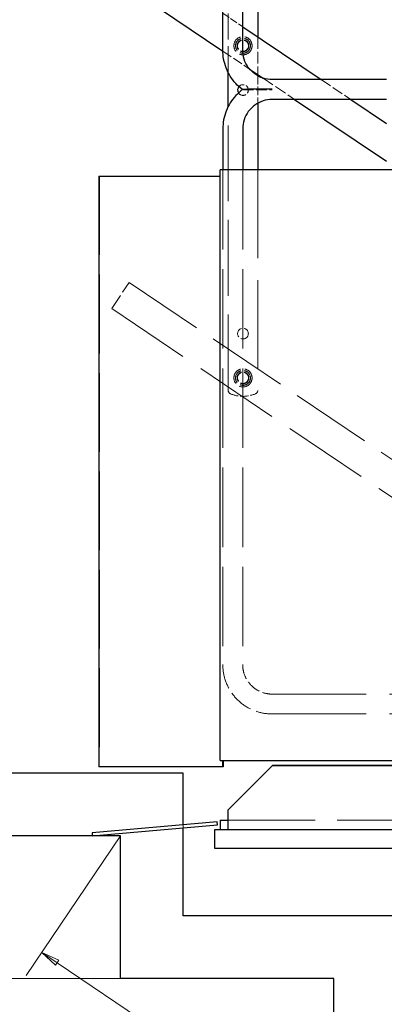
# Model space of a CAD drawing. Units: millimetres. Extents: x 0 to 10500, y 0 to 7425.
# Drawn here: x 2264 to 2757, y 4621 to 5955 of the extents above; entities that cross this region are included whole.
import ezdxf

# ---------------------------------------------------------------- set-up
doc = ezdxf.new("R2010")
doc.units = ezdxf.units.MM
doc.header["$LTSCALE"] = 25
doc.linetypes.add('DASHED', pattern=[0.2067, 0.1654, -0.0413])
doc.layers.get('0').update_dxf_attribs({"lineweight": 25})
for name, color, linetype, lineweight in [('Bemaßung (ISO)', 7, 'Continuous', 18), ('Sichtbar (ISO)', 7, 'Continuous', 25), ('Verdeckt (ISO)', 7, 'DASHED', 5)]:
    doc.layers.add(name, color=color, linetype=linetype, lineweight=lineweight)
doc.styles.add('Notiztext (DIN)', font='arial.ttf')
doc.dimstyles.new('Standard (DIN)', dxfattribs={"dimscale": 25, "dimtxt": 1.5, "dimasz": 1, "dimexe": 1.5, "dimexo": 0, "dimgap": 0.15, "dimtad": 1, "dimdec": 0, "dimrnd": 1e-08, "dimzin": 0, "dimtxsty": 'Notiztext (DIN)', "dimblk": 'Filled-1', "dimcen": 0.09, "dimdle": 10, "dimclrd": 256, "dimclre": 256, "dimclrt": 256, "dimadec": 1, "dimazin": 0, "dimtfac": 2.333333, "dimtdec": 0, "dimtmove": 0, "dimatfit": 3, "dimldrblk": 'NONE', "dimfxl": 1, "dimtolj": 1, "dimtzin": 0, "dimlwd": 15, "dimlwe": 15, "dimarcsym": 0})

# ---------------------------------------------------------------- blocks, each defined once
blk = doc.blocks.new('Filled-1')
at = {"color": 0}
for p, q in [((0, 0), (-1, 0.165)), ((-1, 0.165), (-1, -0.165)), ((-1, 0), (0, 0)), ((-1, -0.165), (0, 0))]:
    blk.add_line(p, q, dxfattribs=at)
at = {"color": 0, "flags": 128}
blk.add_lwpolyline([(-1, -0.165), (0, 0), (-1, 0.165), (-1, -0.165)], dxfattribs=at)
at = {"color": 0}
blk.add_solid([(-1, -0.165), (0, 0), (-1, 0.165), (-1, -0.165)], dxfattribs=at)
blk = doc.blocks.new('*D17')
at = {"layer": 'Bemaßung (ISO)', "color": 96, "lineweight": 15, "true_color": 0x008000, "transparency": 16777216}
blk.add_arc((4307.8, 4269.3), 1112.5, 147.2897, 178.7124, dxfattribs=at)
at = {"layer": 'Defpoints', "color": 0, "transparency": 16777216}
for p in [(2388.1, 5564), (3281.2, 4698), (3252, 4269.3), (4307.8, 4269.3)]:
    blk.add_point(p, dxfattribs=at)
at = {"layer": 'Bemaßung (ISO)', "color": 96, "lineweight": 15, "true_color": 0x008000, "transparency": 16777216, "xscale": 25, "yscale": 25, "zscale": 25}
for p, rotation in [((3385.4, 4891.4), 56.64588992449637), ((3195.3, 4269.3), 269.3562136500154)]:
    blk.add_blockref('Filled-1', p, dxfattribs=dict(at, rotation=rotation))
at = {"layer": 'Bemaßung (ISO)', "lineweight": 18, "transparency": 16777216, "insert": (3180, 4552.8), "char_height": 37.5, "attachment_point": 1, "rotation": 73.0011, "style": 'Notiztext (DIN)'}
blk.add_mtext('\\A1;34,0°', dxfattribs=at)
blk = doc.blocks.new('_None')
blk = doc.blocks.new('_DotSmall')
at = {"color": 0, "linetype": 'ByBlock', "const_width": 0.5}
blk.add_lwpolyline([(-0.0625, 0, 1), (0.0625, 0, 1)], format="xyb", close=True, dxfattribs=at)
blk = doc.blocks.new('*D22')
at = {"layer": 'Bemaßung (ISO)', "color": 96, "lineweight": 15, "true_color": 0x008000, "transparency": 16777216}
for p, q in [((2400, 4656.1), (1386.9, 4656.1)), ((1424.4, 4462.7), (1424.4, 4656.1)), ((2689, 4462.7), (1386.9, 4462.7))]:
    blk.add_line(p, q, dxfattribs=at)
at = {"layer": 'Defpoints', "color": 0, "transparency": 16777216}
for p in [(1424.4, 4656.1), (2400, 4656.1), (2689, 4462.7)]:
    blk.add_point(p, dxfattribs=at)
at = {"layer": 'Bemaßung (ISO)', "color": 96, "lineweight": 15, "true_color": 0x008000, "transparency": 16777216, "xscale": 25, "yscale": 25, "zscale": 25}
for p, rotation in [((1424.4, 4656.1), 90), ((1424.4, 4462.7), 270)]:
    blk.add_blockref('_DotSmall', p, dxfattribs=dict(at, rotation=rotation))
at = {"layer": 'Bemaßung (ISO)', "lineweight": 18, "transparency": 16777216, "insert": (1382.3, 4520), "char_height": 37.5, "attachment_point": 1, "rotation": 90, "style": 'Notiztext (DIN)'}
blk.add_mtext('\\A1;193', dxfattribs=at)
blk = doc.blocks.new('*D23')
at = {"layer": 'Bemaßung (ISO)', "color": 96, "lineweight": 15, "true_color": 0x008000, "transparency": 16777216}
for p, q in [((1600, 4849.5), (1386.9, 4849.5)), ((1424.4, 4656.1), (1424.4, 4824.5)), ((2400, 4656.1), (1386.9, 4656.1))]:
    blk.add_line(p, q, dxfattribs=at)
at = {"layer": 'Defpoints', "color": 0, "transparency": 16777216}
for p in [(1424.4, 4849.5), (1600, 4849.5), (2400, 4656.1)]:
    blk.add_point(p, dxfattribs=at)
at = {"layer": 'Bemaßung (ISO)', "color": 96, "lineweight": 15, "true_color": 0x008000, "transparency": 16777216, "xscale": 25, "yscale": 25, "zscale": 25}
for name, p, rotation in [('Filled-1', (1424.4, 4849.5), 90), ('_DotSmall', (1424.4, 4656.1), 270)]:
    blk.add_blockref(name, p, dxfattribs=dict(at, rotation=rotation))
at = {"layer": 'Bemaßung (ISO)', "lineweight": 18, "transparency": 16777216, "insert": (1382.3, 4713.4), "char_height": 37.5, "attachment_point": 1, "rotation": 90, "style": 'Notiztext (DIN)'}
blk.add_mtext('\\A1;193', dxfattribs=at)
blk = doc.blocks.new('*D24')
at = {"layer": 'Bemaßung (ISO)', "color": 96, "lineweight": 15, "true_color": 0x008000, "transparency": 16777216}
for p, q in [((1600, 4849.5), (1200, 4849.5)), ((1237.5, 4824.5), (1237.5, 3907.5)), ((3547, 3882.5), (1200, 3882.5))]:
    blk.add_line(p, q, dxfattribs=at)
at = {"layer": 'Defpoints', "color": 0, "transparency": 16777216}
for p in [(1600, 4849.5), (1237.5, 3882.5), (3547, 3882.5)]:
    blk.add_point(p, dxfattribs=at)
at = {"layer": 'Bemaßung (ISO)', "color": 96, "lineweight": 15, "true_color": 0x008000, "transparency": 16777216, "xscale": 25, "yscale": 25, "zscale": 25}
for p, rotation in [((1237.5, 4849.5), 90), ((1237.5, 3882.5), 270)]:
    blk.add_blockref('Filled-1', p, dxfattribs=dict(at, rotation=rotation))
at = {"layer": 'Bemaßung (ISO)', "lineweight": 18, "transparency": 16777216, "insert": (1195.4, 4183), "char_height": 37.5, "attachment_point": 1, "rotation": 90, "style": 'Notiztext (DIN)'}
blk.add_mtext('\\A1;\\fArial|b0|i0;{\\H37.5000;Förderhöhe 967}', dxfattribs=at)
blk = doc.blocks.new('*D30')
at = {"layer": 'Bemaßung (ISO)', "color": 96, "lineweight": 15, "true_color": 0x008000, "transparency": 16777216}
for p, q in [((2400, 4849.5), (2272.4, 4660.3)), ((2314.1, 4677.4), (3419.6, 3931.8)), ((3547, 4075.9), (3419.4, 3886.7))]:
    blk.add_line(p, q, dxfattribs=at)
at = {"layer": 'Defpoints', "color": 0, "transparency": 16777216}
for p in [(2400, 4849.5), (3547, 4075.9), (3440.4, 3917.8)]:
    blk.add_point(p, dxfattribs=at)
at = {"layer": 'Bemaßung (ISO)', "color": 96, "lineweight": 15, "true_color": 0x008000, "transparency": 16777216, "xscale": 25, "yscale": 25, "zscale": 25}
for p, rotation in [((2293.4, 4691.4), 146.0021035745118), ((3440.4, 3917.8), 326.0021035745118)]:
    blk.add_blockref('Filled-1', p, dxfattribs=dict(at, rotation=rotation))
at = {"layer": 'Bemaßung (ISO)', "lineweight": 18, "transparency": 16777216, "insert": (2793.1, 4405.1), "char_height": 37.5, "attachment_point": 1, "rotation": 326.0021, "style": 'Notiztext (DIN)'}
blk.add_mtext('\\A1;1383', dxfattribs=at)

msp = doc.modelspace()

# ---------------------------------------------------------------- linework, layer by layer
at = {"layer": 'Sichtbar (ISO)', "color": 30, "true_color": 0xff8000}
for p, q in [((2538.5, 5914), (2538.5, 6642)), ((2565.4, 5914), (2565.4, 6642)), ((2759.9, 5873.9), (2605.4, 5873.9)), ((2759.9, 5847), (2605.4, 5847)), ((2538.5, 5807.1), (2538.5, 5751.5)), ((2565.4, 5807.1), (2565.4, 5751.5)), ((2534.9, 4951.5), (2534.9, 5751.5)), ((3734.9, 5751.5), (2534.9, 5751.5)), ((2370.8, 5743), (2534.9, 5743)), ((2370.8, 5743), (2370.8, 4943)), ((2534.9, 4951.5), (3734.9, 4951.5)), ((2538.2, 4951.5), (2538.2, 4943)), ((2538.9, 4951.5), (2538.9, 4943)), ((2538.2, 4943), (2370.8, 4943)), ((2538.9, 4943), (2538.2, 4943)), ((2605.9, 4944.5), (2545.9, 4884.5)), ((2545.9, 4884.5), (2605.9, 4944.5)), ((2605.9, 4944.5), (2605.9, 4944.5)), ((3663.9, 4944.5), (2605.9, 4944.5)), ((2605.9, 4944.5), (3663.9, 4944.5)), ((2545.9, 4884.5), (2545.9, 4884.5)), ((2545.9, 4857.5), (2545.9, 4884.5)), ((2534.9, 4870.5), (2545.9, 4870.5)), ((2534.9, 4870.5), (2534.9, 4857.5)), ((2530.8, 4868.3), (2361.4, 4853.5)), ((2361.8, 4849.5), (2531.1, 4864.3)), ((3742.4, 4857.5), (2527.4, 4857.5)), ((2527.4, 4857.5), (2527.4, 4832.5)), ((2531.1, 4864.3), (2530.8, 4868.3)), ((2361.4, 4853.5), (2361.8, 4849.5)), ((2527.4, 4832.5), (3742.4, 4832.5))]:
    msp.add_line(p, q, dxfattribs=at)
at = {"layer": 'Sichtbar (ISO)', "color": 5, "true_color": 0x0000ff}
for p, q in [((2388.1, 6014), (2538.5, 5912.6)), ((2565.4, 5945.6), (2671.7, 5873.9)), ((2574.8, 5888.1), (2592.9, 5875.9)), ((2635.7, 5847), (2759.9, 5763.3)), ((2711.6, 5847), (2759.9, 5814.4))]:
    msp.add_line(p, q, dxfattribs=at)
at = {"layer": 'Sichtbar (ISO)'}
for p, q in [((2585.8, 5996.6), (2585.8, 5931.8)), ((2545.8, 5837.6), (2545.8, 5883.5)), ((2585.8, 5880.7), (2585.8, 5879)), ((2585.8, 5841.9), (2585.8, 5751.5)), ((2485, 4934.5), (1600, 4934.5)), ((2485, 4864.3), (2485, 4934.5)), ((2485, 4741.1), (2485, 4860.3)), ((2400, 4849.5), (1600, 4849.5)), ((2400, 4656.1), (2400, 4849.5)), ((2774, 4741.1), (2485, 4741.1)), ((2689, 4656.1), (2400, 4656.1)), ((2689, 4462.7), (2689, 4656.1))]:
    msp.add_line(p, q, dxfattribs=at)
msp.add_arc((2565.8, 5859.8), 7.25, 139.2918, 212.1164, dxfattribs=at)
at = {"layer": 'Sichtbar (ISO)', "color": 30, "true_color": 0xff8000}
for points, knots in [([(2565.1, 5860.5), (2561.8, 5863), (2558.8, 5865.7), (2553.2, 5871.8), (2550.7, 5875.2), (2546.3, 5882.2), (2544.5, 5885.9), (2541.5, 5893.6), (2540.4, 5897.6), (2538.8, 5905.7), (2538.5, 5909.8), (2538.5, 5914)], [2.216184, 2.216184, 2.216184, 2.216184, 2.4009647, 2.4009647, 2.5861217, 2.5861217, 2.7712787, 2.7712787, 2.9564357, 2.9564357, 3.1415927, 3.1415927, 3.1415927, 3.1415927]), ([(2605.4, 5873.9), (2601.2, 5873.9), (2597, 5874.6), (2589, 5877.2), (2585.3, 5879.1), (2578.5, 5884), (2575.5, 5887), (2570.5, 5893.8), (2568.6, 5897.6), (2566, 5905.6), (2565.4, 5909.8), (2565.4, 5914)], [1.570796, 1.570796, 1.570796, 1.570796, 1.884956, 1.884956, 2.199115, 2.199115, 2.513274, 2.513274, 2.827433, 2.827433, 3.141593, 3.141593, 3.141593, 3.141593]), ([(2565.2, 5860.5), (2561.9, 5858), (2558.8, 5855.2), (2553.2, 5849.2), (2550.7, 5845.9), (2546.3, 5838.9), (2544.5, 5835.1), (2541.5, 5827.5), (2540.4, 5823.5), (2538.8, 5815.4), (2538.5, 5811.2), (2538.5, 5807.1)], [2.2160921, 2.2160921, 2.2160921, 2.2160921, 2.4011922, 2.4011922, 2.5862923, 2.5862923, 2.7713924, 2.7713924, 2.9564925, 2.9564925, 3.1415927, 3.1415927, 3.1415927, 3.1415927]), ([(2605.4, 5861), (2605.3, 5861), (2605.2, 5861), (2594.4, 5861), (2587.8, 5861), (2578.7, 5860.9), (2575.9, 5860.9), (2571.7, 5860.8), (2570.2, 5860.8), (2567.9, 5860.7), (2567.1, 5860.7), (2565.9, 5860.6), (2565.5, 5860.6), (2565.2, 5860.5), (2565.2, 5860.5), (2565.2, 5860.5)], [-0.025377, -0.025377, -0.025377, -0.025377, 0, 0, 3.215711, 3.215711, 4.621853, 4.621853, 5.49866, 5.49866, 6.13251, 6.13251, 6.671662, 6.671662, 6.855343, 6.855343, 6.855343, 6.855343]), ([(2605.4, 5847), (2601.2, 5847), (2597, 5846.4), (2589, 5843.8), (2585.2, 5841.8), (2578.5, 5836.9), (2575.5, 5833.9), (2570.5, 5827.2), (2568.6, 5823.4), (2566, 5815.5), (2565.4, 5811.3), (2565.4, 5807.1)], [1.570796, 1.570796, 1.570796, 1.570796, 1.884956, 1.884956, 2.199115, 2.199115, 2.513274, 2.513274, 2.827433, 2.827433, 3.141593, 3.141593, 3.141593, 3.141593])]:
    msp.add_open_spline(points, degree=3, knots=knots, dxfattribs=at)
at = {"layer": 'Verdeckt (ISO)', "ltscale": 8.621016}
msp.add_line((2545.8, 5883.5), (2545.8, 5996.6), dxfattribs=at)
at = {"layer": 'Verdeckt (ISO)', "color": 5, "ltscale": 2.471926, "true_color": 0x0000ff}
msp.add_line((2538.5, 5963.8), (2565.4, 5945.6), dxfattribs=at)
at = {"layer": 'Verdeckt (ISO)', "ltscale": 3.896328}
msp.add_line((2585.8, 5931.8), (2585.8, 5880.7), dxfattribs=at)
at = {"layer": 'Verdeckt (ISO)', "color": 5, "ltscale": 3.341869, "true_color": 0x0000ff}
msp.add_line((2538.5, 5912.6), (2574.8, 5888.1), dxfattribs=at)
at = {"layer": 'Verdeckt (ISO)', "ltscale": 2.828472}
msp.add_line((2585.8, 5879), (2585.8, 5841.9), dxfattribs=at)
at = {"layer": 'Verdeckt (ISO)', "color": 5, "ltscale": 3.939323, "true_color": 0x0000ff}
msp.add_line((2592.9, 5875.9), (2635.7, 5847), dxfattribs=at)
at = {"layer": 'Verdeckt (ISO)', "color": 5, "ltscale": 3.66512, "true_color": 0x0000ff}
msp.add_line((2671.7, 5873.9), (2711.6, 5847), dxfattribs=at)
at = {"layer": 'Verdeckt (ISO)', "ltscale": 24.813335}
msp.add_line((2545.8, 5452.9), (2545.8, 5837.6), dxfattribs=at)
at = {"layer": 'Verdeckt (ISO)', "color": 30, "ltscale": 26.015591, "true_color": 0xff8000}
for p, q in [((2538.5, 5751.5), (2538.5, 5081.3)), ((2565.4, 5751.5), (2565.4, 5081.3))]:
    msp.add_line(p, q, dxfattribs=at)
at = {"layer": 'Verdeckt (ISO)', "ltscale": 28.890446}
msp.add_line((2585.8, 5751.5), (2585.8, 5452.9), dxfattribs=at)
at = {"layer": 'Verdeckt (ISO)', "color": 30, "ltscale": 25.80229, "true_color": 0xff8000}
msp.add_line((2371.5, 5743), (2371.5, 4943), dxfattribs=at)
at = {"layer": 'Verdeckt (ISO)', "color": 5, "ltscale": 5.074146, "true_color": 0x0000ff}
msp.add_line((2388.1, 5564), (2411.9, 5599.2), dxfattribs=at)
at = {"layer": 'Verdeckt (ISO)', "color": 5, "ltscale": 26.534088, "true_color": 0x0000ff}
msp.add_line((2411.9, 5599.2), (3548.6, 4832.5), dxfattribs=at)
at = {"layer": 'Verdeckt (ISO)', "color": 5, "ltscale": 28.130592, "true_color": 0x0000ff}
msp.add_line((2388.1, 5564), (3472.8, 4832.5), dxfattribs=at)
at = {"layer": 'Verdeckt (ISO)', "color": 30, "ltscale": 30.736979, "true_color": 0xff8000}
for p, q in [((2605.4, 5041.4), (3081.9, 5041.4)), ((2605.4, 5014.5), (3081.9, 5014.5))]:
    msp.add_line(p, q, dxfattribs=at)
at = {"layer": 'Verdeckt (ISO)', "color": 30, "ltscale": 28.495403, "true_color": 0xff8000}
msp.add_line((2545.9, 4870.5), (3723.9, 4870.5), dxfattribs=at)
at = {"layer": 'Verdeckt (ISO)', "ltscale": 0.305816}
msp.add_line((2485, 4860.3), (2485, 4864.3), dxfattribs=at)
at = {"layer": 'Verdeckt (ISO)', "ltscale": 5.864005}
for centre in [(2565.8, 5919.8), (2565.8, 5469.8)]:
    msp.add_circle(centre, 12.3, dxfattribs=at)
at = {"layer": 'Verdeckt (ISO)', "ltscale": 4.81086}
for centre in [(2565.8, 5919.8), (2565.8, 5469.8)]:
    msp.add_circle(centre, 10.1, dxfattribs=at)
at = {"layer": 'Verdeckt (ISO)', "ltscale": 3.853455}
for centre in [(2565.8, 5919.8), (2565.8, 5469.8)]:
    msp.add_circle(centre, 8.05, dxfattribs=at)
at = {"layer": 'Verdeckt (ISO)', "ltscale": 3.590168}
for centre in [(2565.8, 5919.8), (2565.8, 5469.8)]:
    msp.add_circle(centre, 7.5, dxfattribs=at)
at = {"layer": 'Verdeckt (ISO)', "ltscale": 3.470493}
msp.add_circle((2565.8, 5529.8), 7.25, dxfattribs=at)
at = {"layer": 'Verdeckt (ISO)', "ltscale": 2.768425}
msp.add_arc((2565.8, 5859.8), 7.25, 212.1164, 139.2918, dxfattribs=at)
at = {"layer": 'Verdeckt (ISO)', "ltscale": 0.441515}
for centre, start, end in [((2550.8, 5452.9), 180, 246.4218), ((2580.8, 5452.9), 293.5782, 0)]:
    msp.add_arc(centre, 5, start, end, dxfattribs=at)
at = {"layer": 'Verdeckt (ISO)', "ltscale": 2.66487}
msp.add_arc((2565.8, 5487.3), 42.5, 246.4218, 293.5782, dxfattribs=at)
at = {"layer": 'Verdeckt (ISO)', "color": 30, "ltscale": 3.562651, "true_color": 0xff8000}
msp.add_open_spline([(2565.2, 5860.5), (2565.1, 5860.5), (2565.2, 5860.4), (2565.6, 5860.4), (2566.1, 5860.3), (2567.7, 5860.2), (2569, 5860.2), (2573.4, 5860.1), (2576.5, 5860), (2585.6, 5860), (2593, 5860), (2605.2, 5860), (2605.3, 5860), (2605.4, 5860)], degree=3, knots=[6.855343, 6.855343, 6.855343, 6.855343, 7.223906, 7.223906, 7.856667, 7.856667, 8.642579, 8.642579, 9.949571, 9.949571, 13.371435, 13.371435, 13.395734, 13.395734, 13.395734, 13.395734], dxfattribs=at)
at = {"layer": 'Verdeckt (ISO)', "color": 30, "ltscale": 0.00182, "true_color": 0xff8000}
msp.add_open_spline([(2565.2, 5860.5), (2565.2, 5860.5), (2565.1, 5860.5), (2565.1, 5860.5)], degree=3, dxfattribs=at)
at = {"layer": 'Verdeckt (ISO)', "color": 30, "ltscale": 8.010178, "true_color": 0xff8000}
msp.add_open_spline([(2538.5, 5081.3), (2538.5, 5074.3), (2539.6, 5067.3), (2543.9, 5054), (2547.1, 5047.7), (2555.4, 5036.3), (2560.4, 5031.3), (2571.7, 5023.1), (2578.1, 5019.9), (2591.4, 5015.6), (2598.4, 5014.5), (2605.4, 5014.5)], degree=3, knots=[3.141593, 3.141593, 3.141593, 3.141593, 3.455752, 3.455752, 3.769911, 3.769911, 4.08407, 4.08407, 4.39823, 4.39823, 4.712389, 4.712389, 4.712389, 4.712389], dxfattribs=at)
at = {"layer": 'Verdeckt (ISO)', "color": 30, "ltscale": 4.796016, "true_color": 0xff8000}
msp.add_open_spline([(2565.4, 5081.3), (2565.4, 5077.1), (2566, 5072.9), (2568.6, 5065), (2570.5, 5061.2), (2575.5, 5054.5), (2578.5, 5051.5), (2585.2, 5046.6), (2589, 5044.6), (2597, 5042), (2601.2, 5041.4), (2605.4, 5041.4)], degree=3, knots=[3.141593, 3.141593, 3.141593, 3.141593, 3.455752, 3.455752, 3.769911, 3.769911, 4.08407, 4.08407, 4.39823, 4.39823, 4.712389, 4.712389, 4.712389, 4.712389], dxfattribs=at)

# ---------------------------------------------------------------- dimensions: what is measured, and where the dimension line sits
at = {"layer": 'Bemaßung (ISO)', "color": 96, "lineweight": 18, "true_color": 0x008000}
dim = msp.add_angular_dim_3p(base=(3281.2, 4698), center=(4307.8, 4269.3), p1=(2388.1, 5564), p2=(3252, 4269.3), dimstyle='Standard (DIN)', override={"dimgap": 0.15, "dimse1": 1, "dimse2": 1, "dimadec": 1, "dimtol": 0, "dimlim": 0, "dimtp": 0, "dimtm": 0, "dimtdec": 0}, dxfattribs=at)
dim.commit()
dim.dimension.update_dxf_attribs({"geometry": '*D17', "text_midpoint": (3243.9, 4594.6), "dimtype": 165})
dim = msp.add_linear_dim(base=(1237.5, 3882.5), p1=(1600, 4849.5), p2=(3547, 3882.5), angle=90, text='\\fArial|b0|i0;{\\H37.5000;Förderhöhe <>}', dimstyle='Standard (DIN)', override={"dimgap": 0.15, "dimdec": 0, "dimtol": 0, "dimlim": 0, "dimtp": 0, "dimtm": 0, "dimtdec": 0, "dimtofl": 0, "dimatfit": 1}, dxfattribs=at)
dim.commit()
dim.dimension.update_dxf_attribs({"geometry": '*D24', "text_midpoint": (1237.5, 4366), "dimtype": 160})
for base, p1, p2, angle, override, picture, middle in [((1424.4, 4849.5), (2400, 4656.1), (1600, 4849.5), 90, {"dimgap": 0.15, "dimdec": 0, "dimblk1": 'DotSmall', "dimblk2": 'Filled-1', "dimsah": 1, "dimdle": 0, "dimtol": 0, "dimlim": 0, "dimtp": 0, "dimtm": 0, "dimtdec": 0, "dimtofl": 0, "dimatfit": 1}, '*D23', (1424.4, 4753.1)), ((3440.4, 3917.8), (2400, 4849.5), (3547, 4075.9), 146.0021, {"dimgap": 0.15, "dimdec": 0, "dimtol": 0, "dimlim": 0, "dimtp": 0, "dimtm": 0, "dimtdec": 0, "dimtofl": 0, "dimatfit": 1}, '*D30', (2814.6, 4339.9)), ((1424.4, 4656.1), (2689, 4462.7), (2400, 4656.1), 90, {"dimgap": 0.15, "dimdec": 0, "dimblk1": 'DotSmall', "dimblk2": 'DotSmall', "dimsah": 1, "dimdle": 0, "dimtol": 0, "dimlim": 0, "dimtp": 0, "dimtm": 0, "dimtdec": 0, "dimtofl": 0, "dimatfit": 1}, '*D22', (1424.4, 4559.7))]:
    dim = msp.add_linear_dim(base=base, p1=p1, p2=p2, angle=angle, dimstyle='Standard (DIN)', override=override, dxfattribs=at)
    dim.commit()
    dim.dimension.update_dxf_attribs({"geometry": picture, "text_midpoint": middle, "dimtype": 160})

doc.saveas('drawing.dxf')
